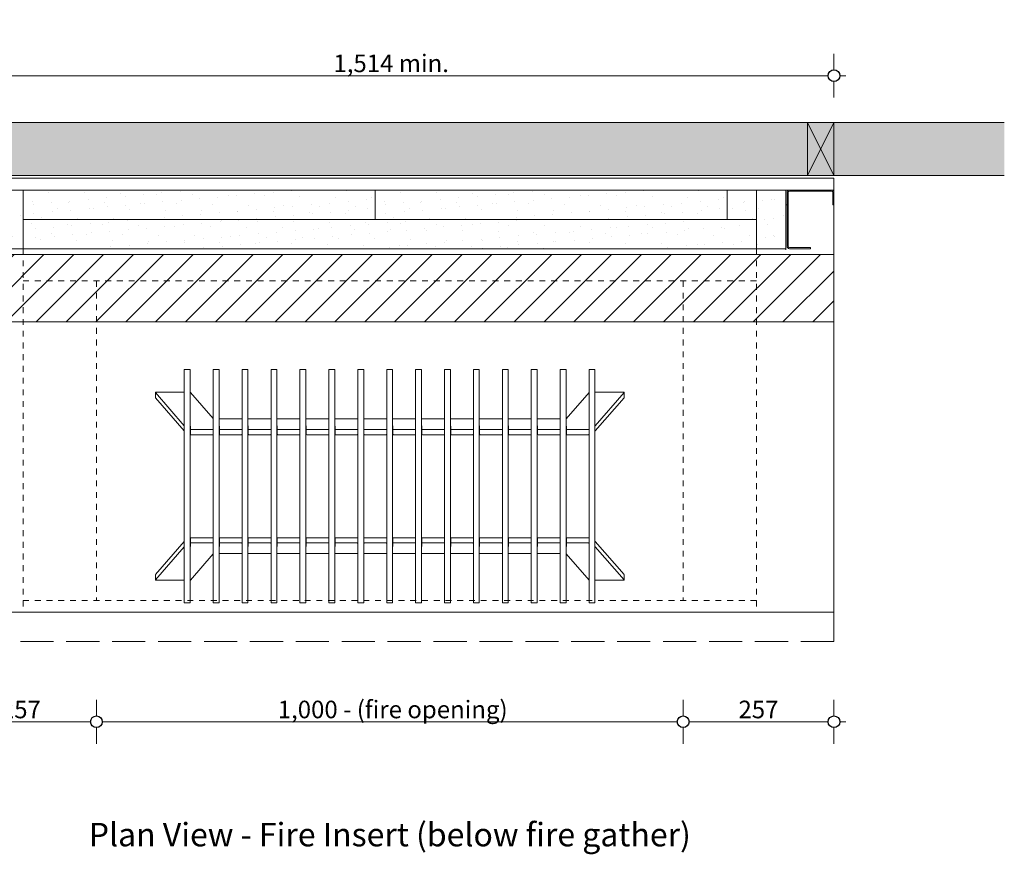
# Model space of a CAD drawing. Units: millimetres. Extents: x -13211 to 5359, y -23137 to 9764.
# Drawn here: x -11696 to -10018, y -968 to 455 of the extents above; entities that cross this region are included whole.
import ezdxf

# ---------------------------------------------------------------- set-up
doc = ezdxf.new("R2010")
doc.units = ezdxf.units.MM
doc.header["$MEASUREMENT"] = 0
doc.linetypes.add('Hidden Line', pattern=[78.244445, 56.444445, -21.8])
doc.linetypes.add('Hidden Line copy', pattern=[20, 10, -10])
for name, color, linetype, lineweight in [('0_Pen_No__1', 7, 'Continuous', 13), ('0_Pen_No__2', 8, 'Continuous', 15), ('0_Pen_No__46', 5, 'Continuous', 35), ('Annotation - Text_Pen_No__1', 7, 'Continuous', 13)]:
    doc.layers.add(name, color=color, linetype=linetype, lineweight=lineweight)
for name, color, linetype, lineweight, true_color in [('0_Pen_No__3', 7, 'Continuous', 18, 0xff6600), ('0_Pen_No__4', 7, 'Continuous', 20, 0x029e21), ('0_Pen_No__5', 7, 'Continuous', 25, 0x40a5ff), ('0_Pen_No__82', 7, 'Continuous', 20, 0xaaaaaa)]:
    doc.layers.add(name, color=color, linetype=linetype, lineweight=lineweight, true_color=true_color)
doc.styles.add('GENERATED_STYLE_1', font='arial.ttf')
doc.styles.add('GENERATED_STYLE_2', font='arialbd.ttf')
doc.dimstyles.new('GENERATED_STYLE__1', dxfattribs={"dimtxt": 30, "dimasz": 38, "dimexe": 0.18, "dimexo": 4, "dimgap": 0.09, "dimtad": 1, "dimtih": 1, "dimtoh": 1, "dimdec": 0, "dimzin": 0, "dimdsep": 46, "dimtxsty": 'GENERATED_STYLE_1', "dimblk": 'ARROWHEAD_1', "dimblk1": 'ARROWHEAD_1', "dimblk2": 'ARROWHEAD_1', "dimcen": 0.09, "dimclrd": 8, "dimclre": 8, "dimclrt": 5, "dimadec": 0, "dimazin": 0, "dimtfac": 1, "dimtdec": 4, "dimtmove": 0, "dimatfit": 3, "dimfxl": 1, "dimtolj": 1, "dimtzin": 0, "dimarcsym": 0})

# ---------------------------------------------------------------- blocks, each defined once
blk = doc.blocks.new('*D105')
at = {"layer": '0_Pen_No__2', "linetype": 'Continuous', "transparency": 16777216}
for p, q in [((-11822.4, 369.8), (-11822.4, 397.3)), ((-10308.4, 369.8), (-10308.4, 397.3)), ((-11842.4, 359.8), (-11832.4, 359.8)), ((-11812.4, 359.8), (-10318.4, 359.8)), ((-10298.4, 359.8), (-10288.4, 359.8)), ((-11822.4, 322.3), (-11822.4, 349.8)), ((-10308.4, 322.3), (-10308.4, 349.8))]:
    blk.add_line(p, q, dxfattribs=at)
at = {"layer": '0_Pen_No__5', "linetype": 'Continuous', "transparency": 16777216}
for centre in [(-11822.4, 359.8), (-10308.4, 359.8)]:
    blk.add_circle(centre, 10, dxfattribs=at)
at = {"layer": '0_Pen_No__46', "transparency": 16777216, "insert": (-11161.5, 365.8), "char_height": 30, "attachment_point": 7, "style": 'GENERATED_STYLE_1'}
blk.add_mtext('\\A1;{\\fArial|b0|i0|c0|p34;1,514 min.}', dxfattribs=at)
blk = doc.blocks.new('ARROWHEAD_1')
at = {"color": 0, "linetype": 'Continuous', "lineweight": 0}
blk.add_line((0, 0), (-1, 0), dxfattribs=at)
blk.add_circle((0, 0), 0.25, dxfattribs=at)
blk = doc.blocks.new('*D106')
at = {"layer": '0_Pen_No__2', "linetype": 'Continuous', "transparency": 16777216}
for p, q in [((-11822.4, -732), (-11822.4, -704.5)), ((-11565.4, -732), (-11565.4, -704.5)), ((-11842.4, -742), (-11832.4, -742)), ((-11822.4, -779.5), (-11822.4, -752)), ((-11812.4, -742), (-11575.4, -742)), ((-11565.4, -779.5), (-11565.4, -752))]:
    blk.add_line(p, q, dxfattribs=at)
at = {"layer": '0_Pen_No__5', "linetype": 'Continuous', "transparency": 16777216}
for centre in [(-11822.4, -742), (-11565.4, -742)]:
    blk.add_circle(centre, 10, dxfattribs=at)
at = {"layer": '0_Pen_No__46', "transparency": 16777216, "insert": (-11728.2, -736), "char_height": 30, "attachment_point": 7, "style": 'GENERATED_STYLE_1'}
blk.add_mtext('\\A1;{\\fArial|b0|i0|c0|p34;257}', dxfattribs=at)
blk = doc.blocks.new('*D107')
at = {"layer": '0_Pen_No__2', "linetype": 'Continuous', "transparency": 16777216}
for p, q in [((-11565.4, -732), (-11565.4, -704.5)), ((-10565.4, -732), (-10565.4, -704.5)), ((-11565.4, -779.5), (-11565.4, -752)), ((-11555.4, -742), (-10575.4, -742)), ((-10565.4, -779.5), (-10565.4, -752))]:
    blk.add_line(p, q, dxfattribs=at)
at = {"layer": '0_Pen_No__5', "linetype": 'Continuous', "transparency": 16777216}
for centre in [(-11565.4, -742), (-10565.4, -742)]:
    blk.add_circle(centre, 10, dxfattribs=at)
at = {"layer": '0_Pen_No__46', "transparency": 16777216, "insert": (-11256.4, -736), "char_height": 30, "attachment_point": 7, "style": 'GENERATED_STYLE_1'}
blk.add_mtext('\\A1;{\\fArial|b0|i0|c0|p34;1,000 - (fire opening)}', dxfattribs=at)
blk = doc.blocks.new('*D108')
at = {"layer": '0_Pen_No__2', "linetype": 'Continuous', "transparency": 16777216}
for p, q in [((-10565.4, -732), (-10565.4, -704.5)), ((-10308.4, -732), (-10308.4, -704.5)), ((-10565.4, -779.5), (-10565.4, -752)), ((-10555.4, -742), (-10318.4, -742)), ((-10308.4, -779.5), (-10308.4, -752)), ((-10298.4, -742), (-10288.4, -742))]:
    blk.add_line(p, q, dxfattribs=at)
at = {"layer": '0_Pen_No__5', "linetype": 'Continuous', "transparency": 16777216}
for centre in [(-10565.4, -742), (-10308.4, -742)]:
    blk.add_circle(centre, 10, dxfattribs=at)
at = {"layer": '0_Pen_No__46', "transparency": 16777216, "insert": (-10471.2, -736), "char_height": 30, "attachment_point": 7, "style": 'GENERATED_STYLE_1'}
blk.add_mtext('\\A1;{\\fArial|b0|i0|c0|p34;257}', dxfattribs=at)

msp = doc.modelspace()

# ---------------------------------------------------------------- hatches: boundary and pattern name
at = {"layer": '0_Pen_No__1', "linetype": 'Continuous'}
h = msp.add_hatch(dxfattribs=at)
h.set_pattern_fill('THERMAL_BLOCK', color=256, style=0, pattern_type=2)
h.set_pattern_definition([(45, (0, 0), (-25.45584, 25.45584), [])])
h.paths.add_polyline_path([(-10308.4, 54.8), (-11822.4, 54.8), (-11822.4, -60.2), (-10308.4, -60.2)])
at = {"layer": '0_Pen_No__2', "linetype": 'Continuous'}
h = msp.add_hatch(dxfattribs=at)
h.set_pattern_fill('RENDER', color=256, style=0, pattern_type=2)
h.set_pattern_definition([(300, (-17621.174, 2701.083), (27.2798, 15.75), [0, -21, 0, -31.5]), (5, (-17639.29, 2633.468), (-2.7454, 31.38013), [0, -15.4, 0, -26.6])])
h.paths.add_polyline_path([(-11690.4, 64.8), (-11690.4, 164.8), (-11740.4, 164.8), (-11740.4, 64.8)])
h = msp.add_hatch(dxfattribs=at)
h.set_pattern_fill('RENDER', color=256, style=0, pattern_type=2)
h.set_pattern_definition([(30, (-14226.673, -5765.942), (-15.75, 27.2798), [0, -21, 0, -31.5]), (95, (-14159.058, -5784.06), (31.38013, 2.7454), [0, -15.4, 0, -26.6])])
h.paths.add_polyline_path([(-11090.4, 164.8), (-11690.4, 164.8), (-11690.4, 114.8), (-11090.4, 114.8)])
h = msp.add_hatch(dxfattribs=at)
h.set_pattern_fill('RENDER', color=256, style=0, pattern_type=2)
h.set_pattern_definition([(30, (-13626.673, -5765.942), (-15.75, 27.2798), [0, -21, 0, -31.5]), (95, (-13559.058, -5784.06), (31.38013, 2.7454), [0, -15.4, 0, -26.6])])
h.paths.add_polyline_path([(-10490.4, 164.8), (-11090.4, 164.8), (-11090.4, 114.8), (-10490.4, 114.8)])
h = msp.add_hatch(dxfattribs=at)
h.set_pattern_fill('RENDER', color=256, style=0, pattern_type=2)
h.set_pattern_definition([(30, (-13076.673, -5765.942), (-15.75, 27.2798), [0, -21, 0, -31.5]), (95, (-13009.058, -5784.06), (31.38013, 2.7454), [0, -15.4, 0, -26.6])])
h.paths.add_polyline_path([(-10440.4, 164.8), (-10490.4, 164.8), (-10490.4, 114.8), (-10440.4, 114.8)])
h = msp.add_hatch(dxfattribs=at)
h.set_pattern_fill('RENDER', color=256, style=0, pattern_type=2)
h.set_pattern_definition([(300, (-16321.154, 2701.083), (27.2798, 15.75), [0, -21, 0, -31.5]), (5, (-16339.27, 2633.468), (-2.7454, 31.38013), [0, -15.4, 0, -26.6])])
h.paths.add_polyline_path([(-10390.4, 64.8), (-10390.4, 164.8), (-10440.4, 164.8), (-10440.4, 64.8)])
h = msp.add_hatch(dxfattribs=at)
h.set_pattern_fill('RENDER', color=256, style=0, pattern_type=2)
h.set_pattern_definition([(30, (-14226.673, -5765.842), (-15.75, 27.2798), [0, -21, 0, -31.5]), (95, (-14159.058, -5783.96), (31.38013, 2.7454), [0, -15.4, 0, -26.6])])
h.paths.add_polyline_path([(-11690.4, 114.8), (-11690.4, 64.8), (-10440.4, 64.8), (-10440.4, 114.8)])
at = {"layer": '0_Pen_No__82', "linetype": 'Continuous', "lineweight": 0, "true_color": 0x2a2a2a}
msp.add_hatch(color=250, dxfattribs=at).paths.add_polyline_path([(-12112.7, 279.8), (-12112.7, 189.8), (-10018.1, 189.8), (-10018.1, 279.8)])

# ---------------------------------------------------------------- linework, layer by layer
at = {"layer": '0_Pen_No__1', "linetype": 'Continuous'}
for p, q in [((-10308.4, 189.8), (-10353.4, 279.8)), ((-10308.4, 279.8), (-10353.4, 189.8)), ((-11822.4, 189.8), (-10308.4, 189.8)), ((-10308.4, 169.8), (-10308.4, 148.8)), ((-10308.4, 164.8), (-10308.4, 168.8)), ((-10390.4, 114.7), (-10390.4, 114.8)), ((-10390.4, 62.7), (-10390.4, 64.7)), ((-11415.7, -141.9), (-11415.7, -141.4)), ((-11415.7, -141.4), (-11405.7, -141.4)), ((-11415.7, -168.9), (-11415.7, -141.9)), ((-11405.7, -141.4), (-11405.7, -141.9)), ((-11405.7, -141.9), (-11405.7, -168.9)), ((-11366.4, -141.9), (-11366.4, -141.4)), ((-11366.4, -141.4), (-11356.4, -141.4)), ((-11366.4, -168.9), (-11366.4, -141.9)), ((-11356.4, -141.4), (-11356.4, -141.9)), ((-11356.4, -141.9), (-11356.4, -168.9)), ((-11317.1, -141.9), (-11317.1, -141.4)), ((-11317.1, -141.4), (-11307.1, -141.4)), ((-11317.1, -168.9), (-11317.1, -141.9)), ((-11307.1, -141.4), (-11307.1, -141.9)), ((-11307.1, -141.9), (-11307.1, -168.9)), ((-11267.8, -141.9), (-11267.8, -141.4)), ((-11267.8, -141.4), (-11257.8, -141.4)), ((-11267.8, -168.9), (-11267.8, -141.9)), ((-11257.8, -141.4), (-11257.8, -141.9)), ((-11257.8, -141.9), (-11257.8, -168.9)), ((-11218.5, -141.9), (-11218.5, -141.4)), ((-11218.5, -141.4), (-11208.5, -141.4)), ((-11218.5, -168.9), (-11218.5, -141.9)), ((-11208.5, -141.4), (-11208.5, -141.9)), ((-11208.5, -141.9), (-11208.5, -168.9)), ((-11169.2, -141.9), (-11169.2, -141.4)), ((-11169.2, -141.4), (-11159.2, -141.4)), ((-11169.2, -168.9), (-11169.2, -141.9)), ((-11159.2, -141.4), (-11159.2, -141.9)), ((-11159.2, -141.9), (-11159.2, -168.9)), ((-11119.9, -141.9), (-11119.9, -141.4)), ((-11119.9, -141.4), (-11109.9, -141.4)), ((-11119.9, -168.9), (-11119.9, -141.9)), ((-11109.9, -141.4), (-11109.9, -141.9)), ((-11109.9, -141.9), (-11109.9, -168.9)), ((-11070.7, -141.9), (-11070.7, -141.4)), ((-11070.7, -141.4), (-11060.7, -141.4)), ((-11070.7, -168.9), (-11070.7, -141.9)), ((-11060.7, -141.4), (-11060.7, -141.9)), ((-11060.7, -141.9), (-11060.7, -168.9)), ((-11021.4, -141.9), (-11021.4, -141.4)), ((-11021.4, -141.4), (-11011.4, -141.4)), ((-11021.4, -168.9), (-11021.4, -141.9)), ((-11011.4, -141.4), (-11011.4, -141.9)), ((-11011.4, -141.9), (-11011.4, -168.9)), ((-10972.1, -141.9), (-10972.1, -141.4)), ((-10972.1, -141.4), (-10962.1, -141.4)), ((-10972.1, -168.9), (-10972.1, -141.9)), ((-10962.1, -141.4), (-10962.1, -141.9)), ((-10962.1, -141.9), (-10962.1, -168.9)), ((-10922.8, -141.9), (-10922.8, -141.4)), ((-10922.8, -141.4), (-10912.8, -141.4)), ((-10922.8, -168.9), (-10922.8, -141.9)), ((-10912.8, -141.4), (-10912.8, -141.9)), ((-10912.8, -141.9), (-10912.8, -168.9)), ((-10873.5, -141.9), (-10873.5, -141.4)), ((-10873.5, -141.4), (-10863.5, -141.4)), ((-10873.5, -168.9), (-10873.5, -141.9)), ((-10863.5, -141.4), (-10863.5, -141.9)), ((-10863.5, -141.9), (-10863.5, -168.9)), ((-10824.2, -141.9), (-10824.2, -141.4)), ((-10824.2, -141.4), (-10814.2, -141.4)), ((-10824.2, -168.9), (-10824.2, -141.9)), ((-10814.2, -141.4), (-10814.2, -141.9)), ((-10814.2, -141.9), (-10814.2, -168.9)), ((-10774.9, -141.9), (-10774.9, -141.4)), ((-10774.9, -141.4), (-10764.9, -141.4)), ((-10774.9, -168.9), (-10774.9, -141.9)), ((-10764.9, -141.4), (-10764.9, -141.9)), ((-10764.9, -141.9), (-10764.9, -168.9)), ((-10725.7, -141.9), (-10725.7, -141.4)), ((-10725.7, -141.4), (-10715.7, -141.4)), ((-10725.7, -168.9), (-10725.7, -141.9)), ((-10715.7, -141.4), (-10715.7, -141.9)), ((-10715.7, -141.9), (-10715.7, -168.9)), ((-11464.9, -180.4), (-11464.9, -189.3)), ((-11464.9, -180.6), (-11415.7, -237.1)), ((-11415.7, -180), (-11463.9, -180)), ((-11415.7, -170.3), (-11415.7, -168.9)), ((-11415.7, -243.2), (-11415.7, -170.3)), ((-11405.7, -168.9), (-11405.7, -170.3)), ((-11405.7, -170.3), (-11405.7, -243.2)), ((-11366.4, -224.8), (-11405.2, -180.2)), ((-11366.4, -170.3), (-11366.4, -168.9)), ((-11366.4, -243.2), (-11366.4, -170.3)), ((-11356.4, -168.9), (-11356.4, -170.3)), ((-11356.4, -170.3), (-11356.4, -243.2)), ((-11317.1, -170.3), (-11317.1, -168.9)), ((-11317.1, -243.2), (-11317.1, -170.3)), ((-11307.1, -168.9), (-11307.1, -170.3)), ((-11307.1, -170.3), (-11307.1, -243.2)), ((-11267.8, -170.3), (-11267.8, -168.9)), ((-11267.8, -243.2), (-11267.8, -170.3)), ((-11257.8, -168.9), (-11257.8, -170.3)), ((-11257.8, -170.3), (-11257.8, -243.2)), ((-11218.5, -170.3), (-11218.5, -168.9)), ((-11218.5, -243.2), (-11218.5, -170.3)), ((-11208.5, -168.9), (-11208.5, -170.3)), ((-11208.5, -170.3), (-11208.5, -243.2)), ((-11169.2, -170.3), (-11169.2, -168.9)), ((-11169.2, -243.2), (-11169.2, -170.3)), ((-11159.2, -168.9), (-11159.2, -170.3)), ((-11159.2, -170.3), (-11159.2, -243.2)), ((-11119.9, -170.3), (-11119.9, -168.9)), ((-11119.9, -243.2), (-11119.9, -170.3)), ((-11109.9, -168.9), (-11109.9, -170.3)), ((-11109.9, -170.3), (-11109.9, -243.2)), ((-11070.7, -170.3), (-11070.7, -168.9)), ((-11070.7, -243.2), (-11070.7, -170.3)), ((-11060.7, -168.9), (-11060.7, -170.3)), ((-11060.7, -170.3), (-11060.7, -243.2)), ((-11021.4, -170.3), (-11021.4, -168.9)), ((-11021.4, -243.2), (-11021.4, -170.3)), ((-11011.4, -168.9), (-11011.4, -170.3)), ((-11011.4, -170.3), (-11011.4, -243.2)), ((-10972.1, -170.3), (-10972.1, -168.9)), ((-10972.1, -243.2), (-10972.1, -170.3)), ((-10962.1, -168.9), (-10962.1, -170.3)), ((-10962.1, -170.3), (-10962.1, -243.2)), ((-10922.8, -170.3), (-10922.8, -168.9)), ((-10922.8, -243.2), (-10922.8, -170.3)), ((-10912.8, -168.9), (-10912.8, -170.3)), ((-10912.8, -170.3), (-10912.8, -243.2)), ((-10873.5, -170.3), (-10873.5, -168.9)), ((-10873.5, -243.2), (-10873.5, -170.3)), ((-10863.5, -168.9), (-10863.5, -170.3)), ((-10863.5, -170.3), (-10863.5, -243.2)), ((-10824.2, -170.3), (-10824.2, -168.9)), ((-10824.2, -243.2), (-10824.2, -170.3)), ((-10814.2, -168.9), (-10814.2, -170.3)), ((-10814.2, -170.3), (-10814.2, -243.2)), ((-10774.9, -170.3), (-10774.9, -168.9)), ((-10774.9, -243.2), (-10774.9, -170.3)), ((-10764.9, -168.9), (-10764.9, -170.3)), ((-10764.9, -170.3), (-10764.9, -243.2)), ((-10725.7, -180.2), (-10764.7, -225.1)), ((-10725.7, -170.3), (-10725.7, -168.9)), ((-10725.7, -243.2), (-10725.7, -170.3)), ((-10715.7, -168.9), (-10715.7, -170.3)), ((-10715.7, -170.3), (-10715.7, -243.2)), ((-10666.9, -180), (-10715.7, -180)), ((-10715.2, -237.1), (-10666, -180.6)), ((-10665.9, -180.4), (-10665.9, -189.3)), ((-11415.7, -246), (-11464.9, -189.5)), ((-10666, -189.5), (-10715.2, -246)), ((-11317.1, -225.3), (-11356.4, -225.3)), ((-11267.8, -225.3), (-11307.1, -225.3)), ((-11218.5, -225.3), (-11257.8, -225.3)), ((-11169.2, -225.3), (-11208.5, -225.3)), ((-11119.9, -225.3), (-11159.2, -225.3)), ((-11070.7, -225.3), (-11109.9, -225.3)), ((-11021.4, -225.3), (-11060.7, -225.3)), ((-10972.1, -225.3), (-11011.4, -225.3)), ((-10922.8, -225.3), (-10962.1, -225.3)), ((-10873.5, -225.3), (-10912.8, -225.3)), ((-10824.2, -225.3), (-10863.5, -225.3)), ((-10774.9, -225.3), (-10814.2, -225.3)), ((-11415.7, -243.2), (-11415.7, -244)), ((-11415.7, -436.5), (-11415.7, -244)), ((-11405.7, -244), (-11405.7, -243.2)), ((-11405.7, -244), (-11405.7, -436.5)), ((-11405.2, -237.9), (-11405.2, -243.1)), ((-11405.2, -243.1), (-11405.2, -252)), ((-11404.2, -243.5), (-11367.4, -243.5)), ((-11366.4, -243.2), (-11366.4, -244)), ((-11366.4, -436.5), (-11366.4, -244)), ((-11356.4, -244), (-11356.4, -243.2)), ((-11356.4, -244), (-11356.4, -436.5)), ((-11355.9, -237.9), (-11355.9, -243.1)), ((-11355.9, -243.1), (-11355.9, -252)), ((-11354.9, -243.5), (-11318.1, -243.5)), ((-11317.1, -243.2), (-11317.1, -244)), ((-11317.1, -436.5), (-11317.1, -244)), ((-11307.1, -244), (-11307.1, -243.2)), ((-11307.1, -244), (-11307.1, -436.5)), ((-11306.6, -237.9), (-11306.6, -243.1)), ((-11306.6, -243.1), (-11306.6, -252)), ((-11305.6, -243.5), (-11268.8, -243.5)), ((-11267.8, -243.2), (-11267.8, -244)), ((-11267.8, -436.5), (-11267.8, -244)), ((-11257.8, -244), (-11257.8, -243.2)), ((-11257.8, -244), (-11257.8, -436.5)), ((-11257.3, -237.9), (-11257.3, -243.1)), ((-11257.3, -243.1), (-11257.3, -252)), ((-11256.3, -243.5), (-11219.5, -243.5)), ((-11218.5, -243.2), (-11218.5, -244)), ((-11218.5, -436.5), (-11218.5, -244)), ((-11208.5, -244), (-11208.5, -243.2)), ((-11208.5, -244), (-11208.5, -436.5)), ((-11208, -237.9), (-11208, -243.1)), ((-11208, -243.1), (-11208, -252)), ((-11207, -243.5), (-11170.2, -243.5)), ((-11169.2, -243.2), (-11169.2, -244)), ((-11169.2, -436.5), (-11169.2, -244)), ((-11159.2, -244), (-11159.2, -243.2)), ((-11159.2, -244), (-11159.2, -436.5)), ((-11158.7, -237.9), (-11158.7, -243.1)), ((-11158.7, -243.1), (-11158.7, -252)), ((-11157.7, -243.5), (-11120.9, -243.5)), ((-11119.9, -243.2), (-11119.9, -244)), ((-11119.9, -436.5), (-11119.9, -244)), ((-11109.9, -244), (-11109.9, -243.2)), ((-11109.9, -244), (-11109.9, -436.5)), ((-11109.4, -237.9), (-11109.4, -243.1)), ((-11109.4, -243.1), (-11109.4, -252)), ((-11108.4, -243.5), (-11071.7, -243.5)), ((-11070.7, -243.2), (-11070.7, -244)), ((-11070.7, -436.5), (-11070.7, -244)), ((-11060.7, -244), (-11060.7, -243.2)), ((-11060.7, -244), (-11060.7, -436.5)), ((-11060.2, -237.9), (-11060.2, -243.1)), ((-11060.2, -243.1), (-11060.2, -252)), ((-11059.2, -243.5), (-11022.4, -243.5)), ((-11021.4, -243.2), (-11021.4, -244)), ((-11021.4, -436.5), (-11021.4, -244)), ((-11011.4, -244), (-11011.4, -243.2)), ((-11011.4, -244), (-11011.4, -436.5)), ((-11010.9, -237.9), (-11010.9, -243.1)), ((-11010.9, -243.1), (-11010.9, -252)), ((-11009.9, -243.5), (-10973.1, -243.5)), ((-10972.1, -243.2), (-10972.1, -244)), ((-10972.1, -436.5), (-10972.1, -244)), ((-10962.1, -244), (-10962.1, -243.2)), ((-10962.1, -244), (-10962.1, -436.5)), ((-10961.6, -237.9), (-10961.6, -243.1)), ((-10961.6, -243.1), (-10961.6, -252)), ((-10960.6, -243.5), (-10923.8, -243.5)), ((-10922.8, -243.2), (-10922.8, -244)), ((-10922.8, -436.5), (-10922.8, -244)), ((-10912.8, -244), (-10912.8, -243.2)), ((-10912.8, -244), (-10912.8, -436.5)), ((-10912.3, -237.9), (-10912.3, -243.1)), ((-10912.3, -243.1), (-10912.3, -252)), ((-10911.3, -243.5), (-10874.5, -243.5)), ((-10873.5, -243.2), (-10873.5, -244)), ((-10873.5, -436.5), (-10873.5, -244)), ((-10863.5, -244), (-10863.5, -243.2)), ((-10863.5, -244), (-10863.5, -436.5)), ((-10863, -237.9), (-10863, -243.1)), ((-10863, -243.1), (-10863, -252)), ((-10862, -243.5), (-10825.2, -243.5)), ((-10824.2, -243.2), (-10824.2, -244)), ((-10824.2, -436.5), (-10824.2, -244)), ((-10814.2, -244), (-10814.2, -243.2)), ((-10814.2, -244), (-10814.2, -436.5)), ((-10813.7, -237.9), (-10813.7, -243.1)), ((-10813.7, -243.1), (-10813.7, -252)), ((-10812.7, -243.5), (-10775.9, -243.5)), ((-10774.9, -243.2), (-10774.9, -244)), ((-10774.9, -436.5), (-10774.9, -244)), ((-10764.9, -244), (-10764.9, -243.2)), ((-10764.9, -244), (-10764.9, -436.5)), ((-10764.4, -237.9), (-10764.4, -243.1)), ((-10764.4, -243.1), (-10764.4, -252)), ((-10763.4, -243.5), (-10726.7, -243.5)), ((-10725.7, -243.2), (-10725.7, -244)), ((-10725.7, -436.5), (-10725.7, -244)), ((-10715.7, -244), (-10715.7, -243.2)), ((-10715.7, -244), (-10715.7, -436.5)), ((-11367.4, -252.4), (-11404.2, -252.4)), ((-11318.1, -252.4), (-11354.9, -252.4)), ((-11268.8, -252.4), (-11305.6, -252.4)), ((-11219.5, -252.4), (-11256.3, -252.4)), ((-11170.2, -252.4), (-11207, -252.4)), ((-11120.9, -252.4), (-11157.7, -252.4)), ((-11071.7, -252.4), (-11108.4, -252.4)), ((-11022.4, -252.4), (-11059.2, -252.4)), ((-10973.1, -252.4), (-11009.9, -252.4)), ((-10923.8, -252.4), (-10960.6, -252.4)), ((-10874.5, -252.4), (-10911.3, -252.4)), ((-10825.2, -252.4), (-10862, -252.4)), ((-10775.9, -252.4), (-10812.7, -252.4)), ((-10726.7, -252.4), (-10763.4, -252.4)), ((-11464.9, -491.1), (-11415.7, -434.5)), ((-11405.2, -428.6), (-11405.2, -437.5)), ((-11404.2, -428.2), (-11367.4, -428.2)), ((-11355.9, -428.6), (-11355.9, -437.5)), ((-11354.9, -428.2), (-11318.1, -428.2)), ((-11306.6, -428.6), (-11306.6, -437.5)), ((-11305.6, -428.2), (-11268.8, -428.2)), ((-11257.3, -428.6), (-11257.3, -437.5)), ((-11256.3, -428.2), (-11219.5, -428.2)), ((-11208, -428.6), (-11208, -437.5)), ((-11207, -428.2), (-11170.2, -428.2)), ((-11158.7, -428.6), (-11158.7, -437.5)), ((-11157.7, -428.2), (-11120.9, -428.2)), ((-11109.4, -428.6), (-11109.4, -437.5)), ((-11108.4, -428.2), (-11071.7, -428.2)), ((-11060.2, -428.6), (-11060.2, -437.5)), ((-11059.2, -428.2), (-11022.4, -428.2)), ((-11010.9, -428.6), (-11010.9, -437.5)), ((-11009.9, -428.2), (-10973.1, -428.2)), ((-10961.6, -428.6), (-10961.6, -437.5)), ((-10960.6, -428.2), (-10923.8, -428.2)), ((-10912.3, -428.6), (-10912.3, -437.5)), ((-10911.3, -428.2), (-10874.5, -428.2)), ((-10863, -428.6), (-10863, -437.5)), ((-10862, -428.2), (-10825.2, -428.2)), ((-10813.7, -428.6), (-10813.7, -437.5)), ((-10812.7, -428.2), (-10775.9, -428.2)), ((-10764.4, -428.6), (-10764.4, -437.5)), ((-10763.4, -428.2), (-10726.7, -428.2)), ((-10715.2, -434.5), (-10666, -491.1)), ((-11415.7, -443.4), (-11464.9, -500)), ((-11415.7, -436.5), (-11415.7, -437.4)), ((-11415.7, -510.3), (-11415.7, -437.4)), ((-11405.7, -437.4), (-11405.7, -436.5)), ((-11405.7, -437.4), (-11405.7, -510.3)), ((-11405.2, -437.5), (-11405.2, -442.7)), ((-11367.4, -437.1), (-11404.2, -437.1)), ((-11366.4, -436.5), (-11366.4, -437.4)), ((-11366.4, -510.3), (-11366.4, -437.4)), ((-11356.4, -437.4), (-11356.4, -436.5)), ((-11356.4, -437.4), (-11356.4, -510.3)), ((-11355.9, -437.5), (-11355.9, -442.7)), ((-11318.1, -437.1), (-11354.9, -437.1)), ((-11317.1, -436.5), (-11317.1, -437.4)), ((-11317.1, -510.3), (-11317.1, -437.4)), ((-11307.1, -437.4), (-11307.1, -436.5)), ((-11307.1, -437.4), (-11307.1, -510.3)), ((-11306.6, -437.5), (-11306.6, -442.7)), ((-11268.8, -437.1), (-11305.6, -437.1)), ((-11267.8, -436.5), (-11267.8, -437.4)), ((-11267.8, -510.3), (-11267.8, -437.4)), ((-11257.8, -437.4), (-11257.8, -436.5)), ((-11257.8, -437.4), (-11257.8, -510.3)), ((-11257.3, -437.5), (-11257.3, -442.7)), ((-11219.5, -437.1), (-11256.3, -437.1)), ((-11218.5, -436.5), (-11218.5, -437.4)), ((-11218.5, -510.3), (-11218.5, -437.4)), ((-11208.5, -437.4), (-11208.5, -436.5)), ((-11208.5, -437.4), (-11208.5, -510.3)), ((-11208, -437.5), (-11208, -442.7)), ((-11170.2, -437.1), (-11207, -437.1)), ((-11169.2, -436.5), (-11169.2, -437.4)), ((-11169.2, -510.3), (-11169.2, -437.4)), ((-11159.2, -437.4), (-11159.2, -436.5)), ((-11159.2, -437.4), (-11159.2, -510.3)), ((-11158.7, -437.5), (-11158.7, -442.7)), ((-11120.9, -437.1), (-11157.7, -437.1)), ((-11119.9, -436.5), (-11119.9, -437.4)), ((-11119.9, -510.3), (-11119.9, -437.4)), ((-11109.9, -437.4), (-11109.9, -436.5)), ((-11109.9, -437.4), (-11109.9, -510.3)), ((-11109.4, -437.5), (-11109.4, -442.7)), ((-11071.7, -437.1), (-11108.4, -437.1)), ((-11070.7, -436.5), (-11070.7, -437.4)), ((-11070.7, -510.3), (-11070.7, -437.4)), ((-11060.7, -437.4), (-11060.7, -436.5)), ((-11060.7, -437.4), (-11060.7, -510.3)), ((-11060.2, -437.5), (-11060.2, -442.7)), ((-11022.4, -437.1), (-11059.2, -437.1)), ((-11021.4, -436.5), (-11021.4, -437.4)), ((-11021.4, -510.3), (-11021.4, -437.4)), ((-11011.4, -437.4), (-11011.4, -436.5)), ((-11011.4, -437.4), (-11011.4, -510.3)), ((-11010.9, -437.5), (-11010.9, -442.7)), ((-10973.1, -437.1), (-11009.9, -437.1)), ((-10972.1, -436.5), (-10972.1, -437.4)), ((-10972.1, -510.3), (-10972.1, -437.4)), ((-10962.1, -437.4), (-10962.1, -436.5)), ((-10962.1, -437.4), (-10962.1, -510.3)), ((-10961.6, -437.5), (-10961.6, -442.7)), ((-10923.8, -437.1), (-10960.6, -437.1)), ((-10922.8, -436.5), (-10922.8, -437.4)), ((-10922.8, -510.3), (-10922.8, -437.4)), ((-10912.8, -437.4), (-10912.8, -436.5)), ((-10912.8, -437.4), (-10912.8, -510.3)), ((-10912.3, -437.5), (-10912.3, -442.7)), ((-10874.5, -437.1), (-10911.3, -437.1)), ((-10873.5, -436.5), (-10873.5, -437.4)), ((-10873.5, -510.3), (-10873.5, -437.4)), ((-10863.5, -437.4), (-10863.5, -436.5)), ((-10863.5, -437.4), (-10863.5, -510.3)), ((-10863, -437.5), (-10863, -442.7)), ((-10825.2, -437.1), (-10862, -437.1)), ((-10824.2, -436.5), (-10824.2, -437.4)), ((-10824.2, -510.3), (-10824.2, -437.4)), ((-10814.2, -437.4), (-10814.2, -436.5)), ((-10814.2, -437.4), (-10814.2, -510.3)), ((-10813.7, -437.5), (-10813.7, -442.7)), ((-10775.9, -437.1), (-10812.7, -437.1)), ((-10774.9, -436.5), (-10774.9, -437.4)), ((-10774.9, -510.3), (-10774.9, -437.4)), ((-10764.9, -437.4), (-10764.9, -436.5)), ((-10764.9, -437.4), (-10764.9, -510.3)), ((-10764.4, -437.5), (-10764.4, -442.7)), ((-10726.7, -437.1), (-10763.4, -437.1)), ((-10725.7, -436.5), (-10725.7, -437.4)), ((-10725.7, -510.3), (-10725.7, -437.4)), ((-10715.7, -437.4), (-10715.7, -436.5)), ((-10715.7, -437.4), (-10715.7, -510.3)), ((-10666, -500), (-10715.2, -443.4)), ((-11405.2, -500.3), (-11366.4, -455.8)), ((-11356.4, -455.2), (-11317.1, -455.2)), ((-11307.1, -455.2), (-11267.8, -455.2)), ((-11257.8, -455.2), (-11218.5, -455.2)), ((-11208.5, -455.2), (-11169.2, -455.2)), ((-11159.2, -455.2), (-11119.9, -455.2)), ((-11109.9, -455.2), (-11070.7, -455.2)), ((-11060.7, -455.2), (-11021.4, -455.2)), ((-11011.4, -455.2), (-10972.1, -455.2)), ((-10962.1, -455.2), (-10922.8, -455.2)), ((-10912.8, -455.2), (-10873.5, -455.2)), ((-10863.5, -455.2), (-10824.2, -455.2)), ((-10814.2, -455.2), (-10774.9, -455.2)), ((-10764.7, -455.5), (-10725.7, -500.3)), ((-11464.9, -500.2), (-11464.9, -491.3)), ((-11463.9, -500.6), (-11415.7, -500.6)), ((-10715.7, -500.6), (-10666.9, -500.6)), ((-10665.9, -500.2), (-10665.9, -491.3)), ((-11415.7, -511.7), (-11415.7, -510.3)), ((-11415.7, -538.7), (-11415.7, -511.7)), ((-11405.7, -510.3), (-11405.7, -511.7)), ((-11405.7, -511.7), (-11405.7, -538.7)), ((-11366.4, -511.7), (-11366.4, -510.3)), ((-11366.4, -538.7), (-11366.4, -511.7)), ((-11356.4, -510.3), (-11356.4, -511.7)), ((-11356.4, -511.7), (-11356.4, -538.7)), ((-11317.1, -511.7), (-11317.1, -510.3)), ((-11317.1, -538.7), (-11317.1, -511.7)), ((-11307.1, -510.3), (-11307.1, -511.7)), ((-11307.1, -511.7), (-11307.1, -538.7)), ((-11267.8, -511.7), (-11267.8, -510.3)), ((-11267.8, -538.7), (-11267.8, -511.7)), ((-11257.8, -510.3), (-11257.8, -511.7)), ((-11257.8, -511.7), (-11257.8, -538.7)), ((-11218.5, -511.7), (-11218.5, -510.3)), ((-11218.5, -538.7), (-11218.5, -511.7)), ((-11208.5, -510.3), (-11208.5, -511.7)), ((-11208.5, -511.7), (-11208.5, -538.7)), ((-11169.2, -511.7), (-11169.2, -510.3)), ((-11169.2, -538.7), (-11169.2, -511.7)), ((-11159.2, -510.3), (-11159.2, -511.7)), ((-11159.2, -511.7), (-11159.2, -538.7)), ((-11119.9, -511.7), (-11119.9, -510.3)), ((-11119.9, -538.7), (-11119.9, -511.7)), ((-11109.9, -510.3), (-11109.9, -511.7)), ((-11109.9, -511.7), (-11109.9, -538.7)), ((-11070.7, -511.7), (-11070.7, -510.3)), ((-11070.7, -538.7), (-11070.7, -511.7)), ((-11060.7, -510.3), (-11060.7, -511.7)), ((-11060.7, -511.7), (-11060.7, -538.7)), ((-11021.4, -511.7), (-11021.4, -510.3)), ((-11021.4, -538.7), (-11021.4, -511.7)), ((-11011.4, -510.3), (-11011.4, -511.7)), ((-11011.4, -511.7), (-11011.4, -538.7)), ((-10972.1, -511.7), (-10972.1, -510.3)), ((-10972.1, -538.7), (-10972.1, -511.7)), ((-10962.1, -510.3), (-10962.1, -511.7)), ((-10962.1, -511.7), (-10962.1, -538.7)), ((-10922.8, -511.7), (-10922.8, -510.3)), ((-10922.8, -538.7), (-10922.8, -511.7)), ((-10912.8, -510.3), (-10912.8, -511.7)), ((-10912.8, -511.7), (-10912.8, -538.7)), ((-10873.5, -511.7), (-10873.5, -510.3)), ((-10873.5, -538.7), (-10873.5, -511.7)), ((-10863.5, -510.3), (-10863.5, -511.7)), ((-10863.5, -511.7), (-10863.5, -538.7)), ((-10824.2, -511.7), (-10824.2, -510.3)), ((-10824.2, -538.7), (-10824.2, -511.7)), ((-10814.2, -510.3), (-10814.2, -511.7)), ((-10814.2, -511.7), (-10814.2, -538.7)), ((-10774.9, -511.7), (-10774.9, -510.3)), ((-10774.9, -538.7), (-10774.9, -511.7)), ((-10764.9, -510.3), (-10764.9, -511.7)), ((-10764.9, -511.7), (-10764.9, -538.7)), ((-10725.7, -511.7), (-10725.7, -510.3)), ((-10725.7, -538.7), (-10725.7, -511.7)), ((-10715.7, -510.3), (-10715.7, -511.7)), ((-10715.7, -511.7), (-10715.7, -538.7)), ((-11415.7, -539.2), (-11415.7, -538.7)), ((-11405.7, -539.2), (-11415.7, -539.2)), ((-11405.7, -538.7), (-11405.7, -539.2)), ((-11366.4, -539.2), (-11366.4, -538.7)), ((-11356.4, -539.2), (-11366.4, -539.2)), ((-11356.4, -538.7), (-11356.4, -539.2)), ((-11317.1, -539.2), (-11317.1, -538.7)), ((-11307.1, -539.2), (-11317.1, -539.2)), ((-11307.1, -538.7), (-11307.1, -539.2)), ((-11267.8, -539.2), (-11267.8, -538.7)), ((-11257.8, -539.2), (-11267.8, -539.2)), ((-11257.8, -538.7), (-11257.8, -539.2)), ((-11218.5, -539.2), (-11218.5, -538.7)), ((-11208.5, -539.2), (-11218.5, -539.2)), ((-11208.5, -538.7), (-11208.5, -539.2)), ((-11169.2, -539.2), (-11169.2, -538.7)), ((-11159.2, -539.2), (-11169.2, -539.2)), ((-11159.2, -538.7), (-11159.2, -539.2)), ((-11119.9, -539.2), (-11119.9, -538.7)), ((-11109.9, -539.2), (-11119.9, -539.2)), ((-11109.9, -538.7), (-11109.9, -539.2)), ((-11070.7, -539.2), (-11070.7, -538.7)), ((-11060.7, -539.2), (-11070.7, -539.2)), ((-11060.7, -538.7), (-11060.7, -539.2)), ((-11021.4, -539.2), (-11021.4, -538.7)), ((-11011.4, -539.2), (-11021.4, -539.2)), ((-11011.4, -538.7), (-11011.4, -539.2)), ((-10972.1, -539.2), (-10972.1, -538.7)), ((-10962.1, -539.2), (-10972.1, -539.2)), ((-10962.1, -538.7), (-10962.1, -539.2)), ((-10922.8, -539.2), (-10922.8, -538.7)), ((-10912.8, -539.2), (-10922.8, -539.2)), ((-10912.8, -538.7), (-10912.8, -539.2)), ((-10873.5, -539.2), (-10873.5, -538.7)), ((-10863.5, -539.2), (-10873.5, -539.2)), ((-10863.5, -538.7), (-10863.5, -539.2)), ((-10824.2, -539.2), (-10824.2, -538.7)), ((-10814.2, -539.2), (-10824.2, -539.2)), ((-10814.2, -538.7), (-10814.2, -539.2)), ((-10774.9, -539.2), (-10774.9, -538.7)), ((-10764.9, -539.2), (-10774.9, -539.2)), ((-10764.9, -538.7), (-10764.9, -539.2)), ((-10725.7, -539.2), (-10725.7, -538.7)), ((-10715.7, -539.2), (-10725.7, -539.2)), ((-10715.7, -538.7), (-10715.7, -539.2)), ((-11822.4, -555.2), (-10308.4, -555.2))]:
    msp.add_line(p, q, dxfattribs=at)
at = {"layer": '0_Pen_No__1', "linetype": 'Hidden Line copy'}
for p, q in [((-11690.4, 64.8), (-11690.4, -555.2)), ((-10440.4, 64.8), (-10440.4, -555.2)), ((-10440.4, 9.7), (-11690.4, 9.7)), ((-11565.4, 9.7), (-11565.4, -535.3)), ((-10565.4, 9.7), (-10565.4, -535.3)), ((-11690.4, -535.3), (-10440.4, -535.3))]:
    msp.add_line(p, q, dxfattribs=at)
at = {"layer": '0_Pen_No__1', "linetype": 'Hidden Line'}
msp.add_line((-10308.4, -605.2), (-12543.8, -605.2), dxfattribs=at)
at = {"layer": '0_Pen_No__1', "linetype": 'Continuous'}
for centre, start_param, end_param in [((-11463.9, -180.4), 1.570796, 3.517757), ((-11406.1, -180.4), 0.376165, 1.126078), ((-10666.9, -180.4), 5.907021, 7.853982), ((-11463.9, -189.3), 3.141593, 3.517757), ((-10666.9, -189.3), 5.907021, 6.283185), ((-10765.6, -224.9), 5.409109, 5.907021), ((-11406.2, -237.9), 0, 1.047198), ((-11406.2, -246.8), 0, 1.047198), ((-11404.2, -243.1), 3.141593, 4.712389), ((-11367.4, -243.1), 4.712389, 6.283185), ((-11356.9, -237.9), 0, 1.047198), ((-11356.9, -246.8), 0, 1.047198), ((-11354.9, -243.1), 3.141593, 4.712389), ((-11318.1, -243.1), 4.712389, 6.283185), ((-11307.6, -237.9), 0, 1.047198), ((-11307.6, -246.8), 0, 1.047198), ((-11305.6, -243.1), 3.141593, 4.712389), ((-11268.8, -243.1), 4.712389, 6.283185), ((-11258.3, -237.9), 0, 1.047198), ((-11258.3, -246.8), 0, 1.047198), ((-11256.3, -243.1), 3.141593, 4.712389), ((-11219.5, -243.1), 4.712389, 6.283185), ((-11209, -237.9), 0, 1.047198), ((-11209, -246.8), 0, 1.047198), ((-11207, -243.1), 3.141593, 4.712389), ((-11170.2, -243.1), 4.712389, 6.283185), ((-11159.7, -237.9), 0, 1.047198), ((-11159.7, -246.8), 0, 1.047198), ((-11157.7, -243.1), 3.141593, 4.712389), ((-11120.9, -243.1), 4.712389, 6.283185), ((-11110.4, -237.9), 0, 1.047198), ((-11110.4, -246.8), 0, 1.047198), ((-11108.4, -243.1), 3.141593, 4.712389), ((-11071.7, -243.1), 4.712389, 6.283185), ((-11061.2, -237.9), 0, 1.047198), ((-11061.2, -246.8), 0, 1.047198), ((-11059.2, -243.1), 3.141593, 4.712389), ((-11022.4, -243.1), 4.712389, 6.283185), ((-11011.9, -237.9), 0, 1.047198), ((-11011.9, -246.8), 0, 1.047198), ((-11009.9, -243.1), 3.141593, 4.712389), ((-10973.1, -243.1), 4.712389, 6.283185), ((-10962.6, -237.9), 0, 1.047198), ((-10962.6, -246.8), 0, 1.047198), ((-10960.6, -243.1), 3.141593, 4.712389), ((-10923.8, -243.1), 4.712389, 6.283185), ((-10913.3, -237.9), 0, 1.047198), ((-10913.3, -246.8), 0, 1.047198), ((-10911.3, -243.1), 3.141593, 4.712389), ((-10874.5, -243.1), 4.712389, 6.283185), ((-10864, -237.9), 0, 1.047198), ((-10864, -246.8), 0, 1.047198), ((-10862, -243.1), 3.141593, 4.712389), ((-10825.2, -243.1), 4.712389, 6.283185), ((-10814.7, -237.9), 0, 1.047198), ((-10814.7, -246.8), 0, 1.047198), ((-10812.7, -243.1), 3.141593, 4.712389), ((-10775.9, -243.1), 4.712389, 6.283185), ((-10765.4, -237.9), 0, 1.047198), ((-10765.4, -246.8), 0, 1.047198), ((-10763.4, -243.1), 3.141593, 4.712389), ((-10726.7, -243.1), 4.712389, 6.283185), ((-10716.1, -237), 5.157107, 5.907021), ((-10716.1, -245.9), 5.157107, 5.907021), ((-11404.2, -252), 3.141593, 4.712389), ((-11367.4, -252), 4.712389, 6.283185), ((-11354.9, -252), 3.141593, 4.712389), ((-11318.1, -252), 4.712389, 6.283185), ((-11305.6, -252), 3.141593, 4.712389), ((-11268.8, -252), 4.712389, 6.283185), ((-11256.3, -252), 3.141593, 4.712389), ((-11219.5, -252), 4.712389, 6.283185), ((-11207, -252), 3.141593, 4.712389), ((-11170.2, -252), 4.712389, 6.283185), ((-11157.7, -252), 3.141593, 4.712389), ((-11120.9, -252), 4.712389, 6.283185), ((-11108.4, -252), 3.141593, 4.712389), ((-11071.7, -252), 4.712389, 6.283185), ((-11059.2, -252), 3.141593, 4.712389), ((-11022.4, -252), 4.712389, 6.283185), ((-11009.9, -252), 3.141593, 4.712389), ((-10973.1, -252), 4.712389, 6.283185), ((-10960.6, -252), 3.141593, 4.712389), ((-10923.8, -252), 4.712389, 6.283185), ((-10911.3, -252), 3.141593, 4.712389), ((-10874.5, -252), 4.712389, 6.283185), ((-10862, -252), 3.141593, 4.712389), ((-10825.2, -252), 4.712389, 6.283185), ((-10812.7, -252), 3.141593, 4.712389), ((-10775.9, -252), 4.712389, 6.283185), ((-10763.4, -252), 3.141593, 4.712389), ((-10726.7, -252), 4.712389, 6.283185), ((-11406.2, -433.8), 5.235988, 6.283185), ((-11404.2, -428.6), 1.570796, 3.141593), ((-11367.4, -428.6), 0, 1.570796), ((-11356.9, -433.8), 5.235988, 6.283185), ((-11354.9, -428.6), 1.570796, 3.141593), ((-11318.1, -428.6), 0, 1.570796), ((-11307.6, -433.8), 5.235988, 6.283185), ((-11305.6, -428.6), 1.570796, 3.141593), ((-11268.8, -428.6), 0, 1.570796), ((-11258.3, -433.8), 5.235988, 6.283185), ((-11256.3, -428.6), 1.570796, 3.141593), ((-11219.5, -428.6), 0, 1.570796), ((-11209, -433.8), 5.235988, 6.283185), ((-11207, -428.6), 1.570796, 3.141593), ((-11170.2, -428.6), 0, 1.570796), ((-11159.7, -433.8), 5.235988, 6.283185), ((-11157.7, -428.6), 1.570796, 3.141593), ((-11120.9, -428.6), 0, 1.570796), ((-11110.4, -433.8), 5.235988, 6.283185), ((-11108.4, -428.6), 1.570796, 3.141593), ((-11071.7, -428.6), 0, 1.570796), ((-11061.2, -433.8), 5.235988, 6.283185), ((-11059.2, -428.6), 1.570796, 3.141593), ((-11022.4, -428.6), 0, 1.570796), ((-11011.9, -433.8), 5.235988, 6.283185), ((-11009.9, -428.6), 1.570796, 3.141593), ((-10973.1, -428.6), 0, 1.570796), ((-10962.6, -433.8), 5.235988, 6.283185), ((-10960.6, -428.6), 1.570796, 3.141593), ((-10923.8, -428.6), 0, 1.570796), ((-10913.3, -433.8), 5.235988, 6.283185), ((-10911.3, -428.6), 1.570796, 3.141593), ((-10874.5, -428.6), 0, 1.570796), ((-10864, -433.8), 5.235988, 6.283185), ((-10862, -428.6), 1.570796, 3.141593), ((-10825.2, -428.6), 0, 1.570796), ((-10814.7, -433.8), 5.235988, 6.283185), ((-10812.7, -428.6), 1.570796, 3.141593), ((-10775.9, -428.6), 0, 1.570796), ((-10765.4, -433.8), 5.235988, 6.283185), ((-10763.4, -428.6), 1.570796, 3.141593), ((-10726.7, -428.6), 0, 1.570796), ((-10716.1, -434.7), 0.376165, 1.126078), ((-11406.2, -442.7), 5.235988, 6.283185), ((-11404.2, -437.5), 1.570796, 3.141593), ((-11367.4, -437.5), 0, 1.570796), ((-11356.9, -442.7), 5.235988, 6.283185), ((-11354.9, -437.5), 1.570796, 3.141593), ((-11318.1, -437.5), 0, 1.570796), ((-11307.6, -442.7), 5.235988, 6.283185), ((-11305.6, -437.5), 1.570796, 3.141593), ((-11268.8, -437.5), 0, 1.570796), ((-11258.3, -442.7), 5.235988, 6.283185), ((-11256.3, -437.5), 1.570796, 3.141593), ((-11219.5, -437.5), 0, 1.570796), ((-11209, -442.7), 5.235988, 6.283185), ((-11207, -437.5), 1.570796, 3.141593), ((-11170.2, -437.5), 0, 1.570796), ((-11159.7, -442.7), 5.235988, 6.283185), ((-11157.7, -437.5), 1.570796, 3.141593), ((-11120.9, -437.5), 0, 1.570796), ((-11110.4, -442.7), 5.235988, 6.283185), ((-11108.4, -437.5), 1.570796, 3.141593), ((-11071.7, -437.5), 0, 1.570796), ((-11061.2, -442.7), 5.235988, 6.283185), ((-11059.2, -437.5), 1.570796, 3.141593), ((-11022.4, -437.5), 0, 1.570796), ((-11011.9, -442.7), 5.235988, 6.283185), ((-11009.9, -437.5), 1.570796, 3.141593), ((-10973.1, -437.5), 0, 1.570796), ((-10962.6, -442.7), 5.235988, 6.283185), ((-10960.6, -437.5), 1.570796, 3.141593), ((-10923.8, -437.5), 0, 1.570796), ((-10913.3, -442.7), 5.235988, 6.283185), ((-10911.3, -437.5), 1.570796, 3.141593), ((-10874.5, -437.5), 0, 1.570796), ((-10864, -442.7), 5.235988, 6.283185), ((-10862, -437.5), 1.570796, 3.141593), ((-10825.2, -437.5), 0, 1.570796), ((-10814.7, -442.7), 5.235988, 6.283185), ((-10812.7, -437.5), 1.570796, 3.141593), ((-10775.9, -437.5), 0, 1.570796), ((-10765.4, -442.7), 5.235988, 6.283185), ((-10763.4, -437.5), 1.570796, 3.141593), ((-10726.7, -437.5), 0, 1.570796), ((-10716.1, -443.6), 0.376165, 1.126078), ((-10765.6, -455.7), 0.376165, 0.874076), ((-11463.9, -500.2), 2.765428, 4.712389), ((-11463.9, -491.3), 2.765428, 3.141593), ((-11406.1, -500.2), 5.157107, 5.907021), ((-10666.9, -500.2), 4.712389, 6.65935), ((-10666.9, -491.3), 0, 0.376165)]:
    msp.add_ellipse(centre, major_axis=(1, 0), ratio=0.45399, start_param=start_param, end_param=end_param, dxfattribs=at)
at = {"layer": '0_Pen_No__2', "linetype": 'Continuous'}
for p, q in [((-12112.7, 279.8), (-10018.1, 279.8)), ((-12112.7, 189.8), (-10018.1, 189.8)), ((-11822.4, 184.8), (-10308.4, 184.8)), ((-10308.4, 184.8), (-10308.4, 164.8)), ((-11822.4, 164.8), (-10308.4, 164.8)), ((-10308.4, 164.8), (-10308.4, -605.2)), ((-10388.4, 139.8), (-10390.4, 139.8)), ((-10308.4, -60.2), (-10308.4, -555.2))]:
    msp.add_line(p, q, dxfattribs=at)
at = {"layer": '0_Pen_No__3', "linetype": 'Continuous', "flags": 128}
for points in [[(-11690.4, 64.8), (-11690.4, 164.8), (-11740.4, 164.8), (-11740.4, 64.8)], [(-11090.4, 164.8), (-11690.4, 164.8), (-11690.4, 114.8), (-11090.4, 114.8)], [(-10490.4, 164.8), (-11090.4, 164.8), (-11090.4, 114.8), (-10490.4, 114.8)], [(-10440.4, 164.8), (-10490.4, 164.8), (-10490.4, 114.8), (-10440.4, 114.8)], [(-10390.4, 64.8), (-10390.4, 164.8), (-10440.4, 164.8), (-10440.4, 64.8)], [(-11690.4, 114.8), (-11690.4, 64.8), (-10440.4, 64.8), (-10440.4, 114.8)]]:
    msp.add_lwpolyline(points, close=True, dxfattribs=at)
at = {"layer": '0_Pen_No__4', "linetype": 'Continuous'}
for p, q in [((-10388.4, 160.8), (-10388.4, 68.8)), ((-10386.4, 68.8), (-10386.4, 160.8)), ((-10312.4, 164.8), (-10384.4, 164.8)), ((-10384.4, 162.8), (-10312.4, 162.8)), ((-10310.4, 160.8), (-10310.4, 139.8)), ((-10308.4, 139.8), (-10308.4, 160.8)), ((-10310.4, 139.8), (-10308.4, 139.8)), ((-10348.4, 66.8), (-10384.4, 66.8)), ((-10384.4, 64.8), (-10348.4, 64.8)), ((-10348.4, 64.8), (-10348.4, 66.8))]:
    msp.add_line(p, q, dxfattribs=at)
at = {"layer": '0_Pen_No__4', "linetype": 'Continuous', "flags": 128}
for points in [[(-10308.4, 279.8), (-10308.4, 189.8), (-10353.4, 189.8), (-10353.4, 279.8)], [(-10308.4, 54.8), (-11822.4, 54.8), (-11822.4, -60.2), (-10308.4, -60.2)]]:
    msp.add_lwpolyline(points, close=True, dxfattribs=at)
at = {"layer": '0_Pen_No__4', "linetype": 'Continuous'}
for centre, radius, start, end in [((-10384.4, 160.8), 4, 90, 180), ((-10384.4, 160.8), 2, 90, 180), ((-10312.4, 160.8), 4, 0, 90), ((-10312.4, 160.8), 2, 0, 90), ((-10384.4, 68.8), 4, 180, 270), ((-10384.4, 68.8), 2, 180, 270)]:
    msp.add_arc(centre, radius, start, end, dxfattribs=at)

# ---------------------------------------------------------------- texts
at = {"layer": 'Annotation - Text_Pen_No__1', "linetype": 'Continuous', "insert": (-11065.4, -914.4), "char_height": 40, "attachment_point": 2, "style": 'GENERATED_STYLE_2'}
msp.add_mtext('\\A1;{\\fArial|b1|i0|c0|p34;Plan View - Fire Insert (below fire gather)}', dxfattribs=at)

# ---------------------------------------------------------------- dimensions: what is measured, and where the dimension line sits
at = {"color": 8, "linetype": 'Continuous', "lineweight": 15}
for base, p1, p2, text, picture, middle in [((-10308.4, 359.8), (-11822.4, 189.8), (-10308.4, 189.8), '1,514 min.', '*D105', (-11065.4, 380.8)), ((-10565.4, -742), (-11565.4, -453.8), (-10565.4, -396.9), '1,000 - (fire opening)', '*D107', (-11065.4, -721))]:
    dim = msp.add_linear_dim(base=base, p1=p1, p2=p2, text=text, dimstyle='GENERATED_STYLE__1', dxfattribs=at)
    dim.commit()
    dim.dimension.update_dxf_attribs({"geometry": picture, "text_midpoint": middle, "dimtype": 160})
for base, p1, p2, picture, middle in [((-10308.4, -742), (-10565.4, -396.9), (-10308.4, -555.2), '*D108', (-10436.9, -721)), ((-11565.4, -742), (-11822.4, -555.2), (-11565.4, -453.8), '*D106', (-11693.9, -721))]:
    dim = msp.add_linear_dim(base=base, p1=p1, p2=p2, dimstyle='GENERATED_STYLE__1', dxfattribs=at)
    dim.commit()
    dim.dimension.update_dxf_attribs({"geometry": picture, "text_midpoint": middle, "dimtype": 160})

doc.saveas('drawing.dxf')
